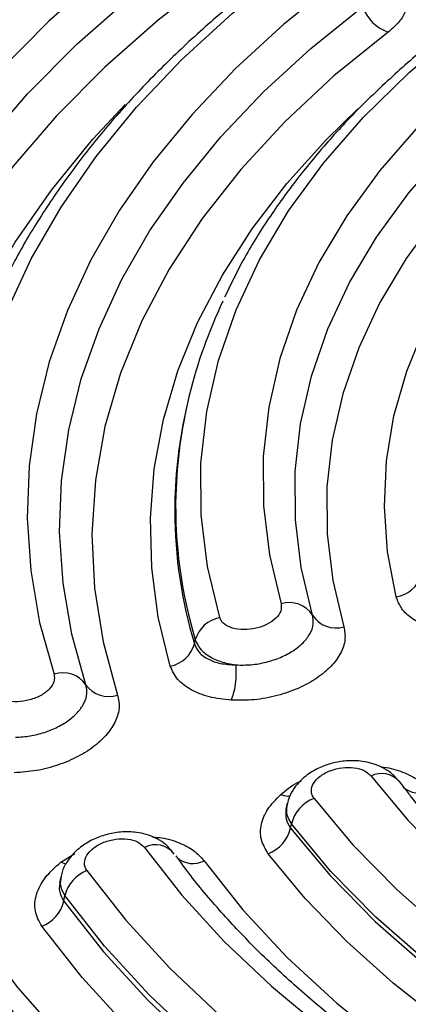
# Model space of a CAD drawing. Units: millimetres. Extents: x 0 to 42, y 0 to 29.8.
# Drawn here: x 32.1 to 32.1, y 23.7 to 23.8 of the extents above; entities that cross this region are included whole.
import ezdxf

# ---------------------------------------------------------------- set-up
doc = ezdxf.new("R2010")
doc.units = ezdxf.units.MM

msp = doc.modelspace()

# ---------------------------------------------------------------- linework, layer by layer
at = {"color": 7, "linetype": 'Continuous', "lineweight": 25}
for p, q in [((32.11221503439847, 23.78609582924857), (32.1121009850264, 23.7855718507208)), ((32.11331118963454, 23.75454197790845), (32.11342443821649, 23.75508544545328)), ((32.14135852647254, 23.73535278288917), (32.14073837774355, 23.73617170658066)), ((32.12572411087058, 23.73319168647123), (32.12554679907889, 23.73237702786838)), ((32.12618873772856, 23.72984839573266), (32.12629393626244, 23.73040741069559)), ((32.09540286726172, 23.72332728136352), (32.09522698846288, 23.72251929050721)), ((32.09581207101391, 23.72005335892864), (32.09595494883036, 23.72080525035797))]:
    msp.add_line(p, q, dxfattribs=at)
at = {"color": 8, "linetype": 'Continuous', "lineweight": 25}
msp.add_line((32.09541934667948, 23.72529139582104), (32.09727616823749, 23.72645942925606), dxfattribs=at)
at = {"color": 7, "linetype": 'Continuous', "lineweight": 25, "flags": 128}
for points in [[(32.10925982382143, 23.85084749899803), (32.10121968026525, 23.84455945645237), (32.09382231829571, 23.8380137257923), (32.08709247811289, 23.83123218045893), (32.08105266613388, 23.82423749681169), (32.07572302855228, 23.81705303247401), (32.07112139348502, 23.80970280200248), (32.06726318667864, 23.80221133090173), (32.06416117862823, 23.79460370428608), (32.06182590604594, 23.78690532357104), (32.06026503965818, 23.77914188214237), (32.05948380567419, 23.77133936535616), (32.05948481719855, 23.76352380723019), (32.06026811637813, 23.75572136343656), (32.06183109010831, 23.74795806799304), (32.06416842788617, 23.74025985759399)], [(32.06848637251611, 23.73900599623042), (32.06619299390125, 23.74655931637157), (32.06465943867133, 23.75417648068345), (32.06389089088873, 23.76183211208144), (32.06388983721752, 23.7695005415106), (32.06465636195139, 23.77715622157029), (32.06618793627942, 23.78477355619818), (32.06847929184556, 23.79232707098619), (32.07152284221708, 23.79979151050399), (32.07530851429718, 23.80714198428409), (32.07982349544391, 23.81435386949845), (32.0850528656729, 23.82140312725963), (32.09097896545462, 23.82826618096646), (32.09758215435767, 23.83492006228922), (32.10484026313974, 23.84134258148565), (32.11272909950976, 23.84751227873922)], [(32.08631545881374, 23.74832018182734), (32.08431546441135, 23.75553420815718), (32.08306817057652, 23.762804511761), (32.08257800272834, 23.770104888305), (32.08284685747499, 23.77740913345538), (32.08387359685156, 23.7846908968932), (32.08565476481648, 23.79192404727724), (32.08818370216768, 23.7990825505897), (32.09145147377328, 23.8061406647831), (32.09544627851569, 23.81307303710365), (32.10015370217272, 23.81985465542959), (32.10555697029866, 23.82646118890318), (32.11163644246211, 23.83286884194553), (32.1183704130361, 23.83905462189607), (32.12573452114216, 23.8449962416891)], [(32.11617763894862, 23.84418211858696), (32.10843922468093, 23.83813006103061), (32.10131944185568, 23.83182997471037), (32.09484218773598, 23.82530295447991), (32.08902899936142, 23.81857077645691), (32.0838994328697, 23.81165592235394), (32.07947047344079, 23.80458153081671), (32.07575704105903, 23.79737120277724), (32.07277148475107, 23.79004909877727), (32.07052379331999, 23.78263962266713), (32.06902146890481, 23.77516749459828), (32.06826956912738, 23.76765782401593), (32.06827058065174, 23.76013559871098), (32.06902450347791, 23.75262592812863), (32.07052872450126, 23.7451539703758), (32.07277843898107, 23.73774468891251)], [(32.13237016311857, 23.84332114253594), (32.12529716329517, 23.83761438851275), (32.11882939221638, 23.8316731823443), (32.11299019923629, 23.82551878920026), (32.10780061563229, 23.81917342315375), (32.10327922816459, 23.81265988221847), (32.09944238981039, 23.8060015726796), (32.09630379829549, 23.79922246043201), (32.0938747911221, 23.79234694932601), (32.0921640926879, 23.78539973518224), (32.09117785643274, 23.77840578146072), (32.09091970698562, 23.77139034359182), (32.09139044513664, 23.76437855535157), (32.09258846930555, 23.75739567217034), (32.09450939622014, 23.7504668034933)], [(32.09877819762472, 23.74907224491148), (32.09689844818113, 23.75585257370197), (32.0957261335898, 23.76268572478462), (32.09526546853557, 23.76954717265484), (32.0955181388924, 23.77641219716114), (32.0964832174296, 23.78325617547549), (32.09815720595876, 23.79005441177728), (32.10053416177423, 23.79678250221617), (32.10360544477206, 23.80341623758872), (32.10736005462481, 23.80993179798518), (32.11178446219409, 23.81630565546612), (32.11686277811801, 23.8225149633561), (32.12257675281118, 23.82853736159686), (32.12890577646467, 23.83435122005585), (32.13582717407397, 23.83993556553371)], [(32.13926306945828, 23.83655560835849), (32.13199530904791, 23.83066313689811), (32.12540160318577, 23.82451205275072), (32.1195094316171, 23.81812814662554), (32.11434336595458, 23.81153796348836), (32.10992494323779, 23.8047690215393), (32.10627262378637, 23.79784954457336), (32.10340166475951, 23.79080838898781), (32.10132399371532, 23.78367497078969), (32.1000482929046, 23.77647897362543), (32.09957987283024, 23.76925047043522), (32.0999206722473, 23.76201958282095), (32.10106930030977, 23.75481645671538), (32.10302099442376, 23.74767118938953)], [(32.11669267343742, 23.75806845146515), (32.11505897729544, 23.76493087256967), (32.11422316314263, 23.77184095782453), (32.11418898204848, 23.77876788003294), (32.11495660260041, 23.78568059302043), (32.11652256875684, 23.79254829392109), (32.1188798841409, 23.79934022853072), (32.12201805418731, 23.8060260562697), (32.1259230018487, 23.81257594750645), (32.1305773204766, 23.81896053489565), (32.13596010523418, 23.82515135133374), (32.1420474588583, 23.83112068397375), (32.14881207019115, 23.8368419148573)], [(32.15553360744482, 23.83504644350119), (32.14908307442708, 23.82959085692254), (32.14327831542222, 23.82389862842142), (32.13814537718262, 23.81799520807506), (32.13370714544703, 23.8119070435258), (32.12998351352794, 23.8056612393492), (32.12699104513682, 23.79928580036251), (32.12474314297149, 23.7928091936693), (32.12324988012875, 23.78626034865944), (32.12251791581065, 23.77966851102394), (32.12255049532456, 23.77306319409324), (32.1233474922299, 23.7664739111978), (32.12490536619141, 23.75993005401377)], [(32.12912464504898, 23.7583854798274), (32.12760567262865, 23.76476561466963), (32.12682861118266, 23.77119010466555), (32.12679687460573, 23.77763021507213), (32.12751054719156, 23.78405713815382), (32.12896646792652, 23.79044218782932), (32.13115810404909, 23.79675682400249), (32.13407571963726, 23.8029727985475), (32.13770629131484, 23.80906234995564), (32.1420334661046, 23.81499827632797), (32.14703802504363, 23.8207540083678), (32.15269754600852, 23.82630385268937), (32.15898678303702, 23.83162301614862)], [(32.16241842158961, 23.82820554934999), (32.15628951117286, 23.82302200609183), (32.15077430101727, 23.81761367003893), (32.14589732058868, 23.81200462874045), (32.14168044410147, 23.80622006463419), (32.13814246905007, 23.80028576842934), (32.13529924264953, 23.79422826076085), (32.13316349324808, 23.78807459754253), (32.13174466173982, 23.78185232130537), (32.13104919659254, 23.77558924221976), (32.1310801745262, 23.76931331644127), (32.13183738480654, 23.76305259744886), (32.13331753997939, 23.75683511439068)], [(32.14032213546766, 23.76085571378353), (32.13917510898543, 23.76690190760317), (32.1387429352008, 23.77297912326643), (32.13902759501565, 23.77905925863263), (32.14002778187766, 23.78511416289934), (32.14173885963351, 23.79111575825672), (32.14415290467566, 23.79703630752695), (32.14725879023613, 23.80284836550247), (32.15104210209271, 23.80852507091634), (32.15548530715643, 23.81404014644218), (32.1605678377652, 23.81936799601766), (32.16626617597757, 23.82448399681471)], [(32.13695468656534, 23.73682457125409), (32.14191372690798, 23.73087185658992), (32.14755065716206, 23.7251237157777), (32.15384023136535, 23.71960581787236), (32.16075437971671, 23.71434283436365), (32.16826225072305, 23.70935831752186), (32.17633021119924, 23.70467450575099), (32.18492222558983, 23.70031239658127), (32.19399994026265, 23.69629140603719), (32.20352280994944, 23.69262958761519), (32.21344813989267, 23.6893432186591), (32.22373163375454, 23.68644697067615), (32.23432739361702, 23.68395390933696)], [(32.12932863579577, 23.73383803149746), (32.13452909328669, 23.72759548765579), (32.14044044167143, 23.72156746898689), (32.14703621272914, 23.71578093408115), (32.15428707225326, 23.7102617709712), (32.16216039858303, 23.70503455382338), (32.17062116768735, 23.70012271325369), (32.17963153169626, 23.69554819569583), (32.18915115607571, 23.69133146340116), (32.19913764109613, 23.68749134845357), (32.20954618465753, 23.68404495544608), (32.22033038307971, 23.68100778313505), (32.23144193607428, 23.67839331081569)], [(32.23029377162714, 23.67393833657175), (32.21897687918663, 23.67660108131289), (32.20799345261154, 23.67969438491274), (32.19739255083353, 23.6832044274441), (32.18722171549773, 23.6871155398346), (32.17752617017259, 23.69141017953578), (32.16834932611207, 23.69606922249346), (32.15973227649347, 23.70107176850084), (32.15171341709579, 23.70639555482306), (32.14432861488711, 23.71201666422698), (32.13761099729035, 23.71791013325252), (32.13159040427426, 23.72404948992648), (32.12629393626244, 23.73040741069559)], [(32.12618873772856, 23.72984839573266), (32.13148853534141, 23.72348650903374), (32.13751292157387, 23.71734330808426), (32.14423479600232, 23.71144611643747), (32.15162415007065, 23.70582140606661), (32.15964806709015, 23.70049431074773), (32.16827055365221, 23.69548862605971), (32.17745312968412, 23.6908266633991), (32.18715474415545, 23.68652929864185), (32.19733211225277, 23.68261577749643), (32.20793958893914, 23.67910349652615), (32.21892992759739, 23.67600824645768), (32.2302539428553, 23.67334382288736)], [(32.10660903993119, 23.72726482455178), (32.11163353432957, 23.72087529799846), (32.11731248499162, 23.71467117258118), (32.12362549284268, 23.70867473536564), (32.13054975643768, 23.70290751916094), (32.13806040913602, 23.69739030251962), (32.14613051910149, 23.69214291509072), (32.15473104715547, 23.68718426195072), (32.16383088892376, 23.68253210462578), (32.17339754918616, 23.67820325573861), (32.18339638323319, 23.67421323837643), (32.19379169268416, 23.6705764320762), (32.20454588255019, 23.66730587817765), (32.21562034631807, 23.66441335281594), (32.22697525521593, 23.66190929392904)], [(32.22911496642114, 23.66890680538593), (32.21846272978164, 23.67139480590671), (32.20809650165614, 23.67425735565168), (32.19805590008225, 23.67748355439656), (32.18837906795785, 23.68106111505817), (32.17910301021593, 23.68497646101791), (32.17026291947501, 23.68921462879826), (32.1618925132139, 23.69375956003311), (32.15402365445006, 23.69859383382829), (32.14668635173965, 23.7036991533788), (32.13990837985583, 23.70905598100584), (32.13371582769782, 23.71464400044322), (32.1281320446197, 23.72044184919782), (32.12317839907367, 23.72642745918166)], [(32.11460332771619, 23.72546117951842), (32.11980913785686, 23.71888143431921), (32.12573983164507, 23.71250940165261), (32.13237075317444, 23.70637167514612), (32.13967408552495, 23.70049385086211), (32.14761935652513, 23.69490042997431), (32.15617348089891, 23.6896146971136), (32.16530092885297, 23.68465881769139), (32.17496338890204, 23.68005335128247), (32.18512069509947, 23.67581759225704), (32.19573040556881, 23.67196913182525), (32.20674830826598, 23.66852405268407), (32.21812850527295, 23.66549678303214), (32.22982345494461, 23.66289987759208)], [(32.09891315183365, 23.72416324105005), (32.10414446081767, 23.71751077091703), (32.11005707360787, 23.71105126881683), (32.11662987463314, 23.70480801938028), (32.12383917736463, 23.69880345565825), (32.13165901934364, 23.69305918345242), (32.14006128862222, 23.68759581099929), (32.14901572376315, 23.68243304629364), (32.15849008242731, 23.67758940511822), (32.1684504785485, 23.67308240569061), (32.17886091871808, 23.66892815503864), (32.18968406082828, 23.66514168963239), (32.20088087689739, 23.66173648876706), (32.21241115883191, 23.6587249611801), (32.22423343413291, 23.65611781244892)], [(32.2231794678922, 23.65172583329511), (32.21117760486969, 23.65437261699356), (32.19947211848591, 23.65742991092394), (32.18810515558937, 23.66088681486199), (32.17711755647628, 23.66473084707767), (32.16654889703739, 23.66894821197464), (32.15643723587689, 23.67352375142853), (32.14681881928453, 23.67844092045607), (32.13772829196975, 23.68368215217795), (32.12919844418072, 23.68922851718686), (32.12125974808891, 23.6950600885103), (32.11394094784499, 23.70115589294889), (32.1072683009356, 23.7074940570615), (32.10126578891753, 23.71405168551101), (32.09595494883036, 23.72080525035797)], [(32.09581207101391, 23.72005335892864), (32.10112666217059, 23.71329490357927), (32.10713355746091, 23.70673250628164), (32.11381105125788, 23.70038979229863), (32.12113511985786, 23.69428958397479), (32.12907950577423, 23.68845375475125), (32.13761559129684, 23.68290339948166), (32.14671265137312, 23.67765839647683), (32.1563380221955, 23.67273760215149), (32.16645701690763, 23.66815880236266), (32.17703330492611, 23.66393839610847), (32.18802886979357, 23.66009161450586), (32.19940405132557, 23.65663220448947), (32.21111800922589, 23.65357264778931), (32.2231285544992, 23.65092396628396)], [(32.22208339694983, 23.64655064956244), (32.20989469694786, 23.64923862540306), (32.19800696759113, 23.6523435104912), (32.18646303007769, 23.65585420995573), (32.17530448334703, 23.65975809608147), (32.1645713247584, 23.6640411299635), (32.15430220297188, 23.66868781284545), (32.1445340807736, 23.67368157541317), (32.13530206648837, 23.67900438850109), (32.12663937183284, 23.68463707939329), (32.11857714332804, 23.69055942914699), (32.11114446229944, 23.69675017259251), (32.10436792340847, 23.70318694967159), (32.09827188753355, 23.70984664606935), (32.09287843962331, 23.71670532022178)], [(32.08445905872423, 23.71534635820243), (32.08966887281551, 23.70845150406453), (32.09556007500667, 23.7017419780701), (32.10211306701314, 23.69524018893912), (32.1093059324737, 23.68896783979671), (32.11711447909732, 23.68294590384225), (32.125512828719, 23.67719447836423), (32.13447270080338, 23.67173280907115), (32.14396425538173, 23.66657909544458), (32.15395584017081, 23.6617506367244), (32.16441403271976, 23.65726351560756), (32.17530389329116, 23.65313274423332), (32.18658900700789, 23.64937214252886), (32.19823165244054, 23.64599424088592), (32.21019288590108, 23.64301032882251), (32.22243283647083, 23.64043038199029)]]:
    msp.add_lwpolyline(points, dxfattribs=at)
at = {"color": 8, "linetype": 'Continuous', "lineweight": 25, "flags": 128}
for points in [[(32.0798902981988, 23.74161106747713), (32.0778282636354, 23.7490487430514), (32.07654227899364, 23.75654439905969), (32.07603702257369, 23.76407110124246), (32.07631413810265, 23.77160172069334), (32.0773727404967, 23.77910922582935), (32.07920907868632, 23.78656658506754), (32.0818164513226, 23.79394701013353), (32.08518554395201, 23.8012239073998), (32.08930413398849, 23.80837114552513), (32.09415751218192, 23.81536300679287), (32.09972818759015, 23.82217430876527), (32.10405624746374, 23.82683434928812)], [(32.11006929619393, 23.75156507951136), (32.10847547097065, 23.75813460575031), (32.1075866360824, 23.76474843848121), (32.10740620542393, 23.77138129794288), (32.10793472690425, 23.77800795303583), (32.10917034606204, 23.7846031483297), (32.11110825815658, 23.79114182304102), (32.11374117178305, 23.79759903804061), (32.11705897169783, 23.8039501705004), (32.1210490559932, 23.81017110854039), (32.12569625180372, 23.8162381052434), (32.13098281530613, 23.82212807062544), (32.13518907078752, 23.82626081279916)], [(32.09616736894686, 23.72502583221149), (32.09586652474219, 23.7251052785535), (32.09541934667948, 23.72529139582104)]]:
    msp.add_lwpolyline(points, dxfattribs=at)
at = {"color": 7, "linetype": 'Continuous', "lineweight": 25}
for centre, radius, start, end in [((32.1410143023279, 23.84177218236185), 0.00550267761150626, 199.4976284275739, 251.4428119092254), ((32.1759432235985, 23.77242600008587), 0.06516748633939126, 154.4868442985958, 178.1366744364209), ((32.17250398064117, 23.77236544036533), 0.06182985649114411, 167.6670186583688, 180.0477444618054), ((32.13971781008544, 23.76493833300893), 0.004127104179352714, 278.4200051188132, 344.0550457793566), ((32.12597736201204, 23.75632349573754), 0.003762504171339592, 33.23142613622364, 106.5537986904035), ((32.11745274007708, 23.75395383698692), 0.004184226762639326, 100.4659081439275, 164.3091765399697), ((32.13226806870989, 23.76044179804375), 0.003756269015778504, 213.1913133248512, 286.2239168638776), ((32.10928759885874, 23.75567004931781), 0.004178735195702266, 280.7815814768617, 344.338397369951), ((32.09570428562179, 23.74689364131578), 0.003767658242072108, 35.32671613675704, 108.4902808527657), ((32.10184840497583, 23.75124498199949), 0.003761244426041446, 215.2864376495838, 288.1650699686146), ((32.13105135911039, 23.72925657854227), 0.004894638576996525, 110.6073234709772, 166.4012465549495), ((32.1214334333236, 23.73099796508476), 0.004892282665509923, 290.8962720018461, 346.4097878366085), ((32.10809147000314, 23.72448178924935), 0.003153233961002584, 36.73606162711049, 118.0427393549238), ((32.1006405448089, 23.71965950243895), 0.004823644676807828, 110.9841391509318, 166.2593469567143), ((32.09112932611396, 23.72119721346817), 0.004820425604194827, 291.2756094115856, 346.2731583372644)]:
    msp.add_arc(centre, radius, start, end, dxfattribs=at)
at = {"color": 8, "linetype": 'Continuous', "lineweight": 25}
for centre, radius, start, end in [((32.17302640205399, 23.77299788920965), 0.0622354379321954, 178.5755842446262, 196.7273337254632), ((32.17305665484504, 23.77248877200704), 0.06238275428061948, 180.1605961241104, 196.7196137598111), ((32.13837960234358, 23.73405566597544), 0.00311403619394275, 42.0242174977472, 117.2309577737075), ((32.14335360613014, 23.7377337313009), 0.003182477210201498, 228.5127211050378, 296.3470982359328), ((32.11312322591974, 23.72840769282573), 0.003297368950849159, 229.4156362041431, 296.6714367762101)]:
    msp.add_arc(centre, radius, start, end, dxfattribs=at)
at = {"color": 7, "linetype": 'Continuous', "lineweight": 25}
for points, knots in [([(32.10097733588631, 23.85210590020222), (32.09866383109916, 23.85035499761528), (32.09401324935131, 23.84683535259087), (32.08756234121542, 23.84130193632504), (32.08149791191136, 23.83557838099494), (32.07589139623626, 23.8296704839053), (32.07074971225516, 23.82359224933684), (32.06608020917324, 23.81735277755353), (32.06193263312819, 23.81095451381567), (32.05882592600896, 23.80554752946468), (32.05731093187461, 23.8022392528351), (32.05681220124078, 23.80115018003744)], [0, 0, 0, 0, 0.1159557075694982, 0.2330928814911375, 0.3504530372800967, 0.4680553726048948, 0.5859263129944307, 0.7041055843114432, 0.8226464053495154, 0.9416158329157499, 1, 1, 1, 1]), ([(32.12390602226636, 23.84471411931095), (32.12182799501067, 23.84309546942916), (32.11761334599303, 23.83981252830533), (32.11179635983027, 23.83462608968897), (32.10633295778518, 23.82922416248834), (32.10133107146196, 23.82364137936221), (32.09678958507795, 23.8178930791862), (32.09274823455175, 23.81198290407991), (32.08941422988272, 23.80639371137141), (32.08767915122752, 23.80272926361239), (32.08692039253042, 23.80112678201948)], [0, 0, 0, 0, 0.1246962901006727, 0.2529086637992246, 0.3814016352357943, 0.5102007165199037, 0.6393483775133549, 0.768901476199559, 0.8989394432962732, 1, 1, 1, 1]), ([(32.14684170502326, 23.83654484586589), (32.1468254604345, 23.83653273094164), (32.1447943303488, 23.83501795039133), (32.14111788181895, 23.83182102524453), (32.13586547482651, 23.82694774077194), (32.13110200190597, 23.82186865526042), (32.12677586327847, 23.81662510612146), (32.12294072133052, 23.81121403271192), (32.11975098547741, 23.80601384540195), (32.11809515886323, 23.8025694456095), (32.11735193444183, 23.80102341293865)], [0, 0, 0, 0, 0.001172392745708173, 0.1465892557673865, 0.2923585457701197, 0.4385036882913644, 0.5850694659474271, 0.7321246244992212, 0.8797630625957442, 1, 1, 1, 1]), ([(32.14687731911026, 23.75620257285834), (32.14604130378086, 23.75640314552804), (32.14437446202002, 23.75680304597266), (32.14241681500717, 23.75787856223021), (32.1409443023838, 23.75922597105443), (32.14053089131166, 23.76030888573774), (32.14032213546766, 23.76085571378353)], [0, 0, 0, 0, 0.250098323977488, 0.4986443621970483, 0.7468357130101638, 1, 1, 1, 1]), ([(32.12490536619141, 23.75993005401377), (32.12493561965277, 23.75960371846156), (32.12499557911448, 23.75895695266465), (32.12428517505992, 23.75795995311819), (32.12310445582912, 23.75713200393011), (32.12155981635698, 23.7565771203932), (32.11989523357017, 23.75638725250295), (32.11835764802549, 23.75659475527493), (32.11738944577377, 23.75708276013839), (32.11687906873389, 23.75760758492345), (32.11675479579444, 23.75791485254724), (32.11669267343742, 23.75806845146515)], [0, 0, 0, 0, 0.1249442932822151, 0.247627617848417, 0.3715096636021568, 0.4965484044677131, 0.6222997150196247, 0.7481435561896606, 0.873659143350492, 0.9368439192247754, 0.9999999999999999, 0.9999999999999999, 0.9999999999999999, 0.9999999999999999]), ([(32.11888696481144, 23.75172065562521), (32.11955235858246, 23.75171007077575), (32.12088100853354, 23.75168893508089), (32.12293439617758, 23.75205997124471), (32.12486529083289, 23.75269959155815), (32.12656655980115, 23.75359643438279), (32.12793022526016, 23.75468792006356), (32.12885468043417, 23.75590477077062), (32.12932270157493, 23.75717859149221), (32.12919062692627, 23.75798303414138), (32.12912456075529, 23.75838543116569)], [0, 0, 0, 0, 0.1254244360968589, 0.2504459436535679, 0.3752173129887947, 0.4999285758530534, 0.6247111453101678, 0.7496597926366491, 0.8747752190770393, 1, 1, 1, 1]), ([(32.13331753997939, 23.75683511439068), (32.13341461352092, 23.75625797172251), (32.13360823592232, 23.75510680583732), (32.13297532906738, 23.75328282416893), (32.1317006442233, 23.75152438268906), (32.12977781242975, 23.74991356963304), (32.1273078393934, 23.74854937899232), (32.12442670407216, 23.74754736786556), (32.12129609750239, 23.74694953297269), (32.11925714482546, 23.74697755213337), (32.11822997973685, 23.74699166737204)], [0, 0, 0, 0, 0.1218411590901351, 0.2430237677692016, 0.3644535410240213, 0.4871153208828781, 0.6120945943672195, 0.7398745626371273, 0.8689563662068309, 1, 1, 1, 1]), ([(32.11331118963454, 23.75454197790845), (32.11349284784914, 23.75414157169281), (32.11386157651059, 23.75332882976288), (32.11512044606076, 23.75244602689063), (32.11679845185994, 23.75184110623564), (32.11816639343256, 23.75176221307036), (32.11888696481144, 23.75172065562521)], [0, 0, 0, 0, 0.2460373566249972, 0.4994050248215097, 0.7363086123334491, 1, 1, 1, 1]), ([(32.11342443821649, 23.75508544545327), (32.11360175058857, 23.75468381036097), (32.11396142800304, 23.75386909523496), (32.11518289982764, 23.75288140161301), (32.1168205205365, 23.75209795544512), (32.11817431416719, 23.75185077428507), (32.11888696481144, 23.75172065562521)], [0, 0, 0, 0, 0.2464314963314753, 0.4998852725633539, 0.736734554938874, 1, 1, 1, 1]), ([(32.11822997973685, 23.74699166737204), (32.11722517610816, 23.74710876215413), (32.11522357290421, 23.74734201896603), (32.11278436206788, 23.74834142107126), (32.11089827733204, 23.7497368772926), (32.11034951284278, 23.75094710079555), (32.11006929619393, 23.75156507951136)], [0, 0, 0, 0, 0.2494012376936121, 0.4968157978123046, 0.7430580993319192, 0.9999999999999999, 0.9999999999999999, 0.9999999999999999, 0.9999999999999999]), ([(32.11822997973685, 23.74699166737204), (32.11834666456486, 23.74728530132925), (32.11858663519163, 23.74788918039356), (32.11882641545593, 23.7491342536599), (32.11894639343576, 23.75047858444437), (32.11890640778161, 23.75131429331758), (32.11888696481144, 23.75172065562521)], [0, 0, 0, 0, 0.2431217269792036, 0.4999970793306006, 0.7568742570872563, 1, 1, 1, 1]), ([(32.09450939622014, 23.7504668034933), (32.09454999235904, 23.75014002659963), (32.09463052601257, 23.74949177438036), (32.0939514957654, 23.74846616277661), (32.09279537462407, 23.74759322327671), (32.09126314090626, 23.74698147073348), (32.08959571761613, 23.74673243490532), (32.08804055998902, 23.74688872582079), (32.08704855405388, 23.74734828604906), (32.08651750265749, 23.74786125154225), (32.08638279136017, 23.74816724004919), (32.08631545881374, 23.74832018182734)], [0, 0, 0, 0, 0.124268959147134, 0.2465218016169345, 0.3703522086811246, 0.4956757239176091, 0.6218729287198671, 0.7480845553497745, 0.8737319579944386, 0.9368876332626096, 0.9999999999999999, 0.9999999999999999, 0.9999999999999999, 0.9999999999999999]), ([(32.08936756499551, 23.74202727064322), (32.09001478181472, 23.74207007280089), (32.09130694993414, 23.74215552729148), (32.09324458355266, 23.74265110159673), (32.09503758598937, 23.74338288108141), (32.0965922966935, 23.74433614366215), (32.09781833433869, 23.74545116789148), (32.09862855138514, 23.74666315271712), (32.09901183539638, 23.74791007886576), (32.09885610747997, 23.74868470402819), (32.09877819762472, 23.74907224491148)], [0, 0, 0, 0, 0.1252706058752863, 0.25010271427736, 0.3747273444304794, 0.4993510654079624, 0.62414923693419, 0.7492128315334047, 0.8745325023006426, 1, 1, 1, 1]), ([(32.10302099442376, 23.74767118938953), (32.10313477613951, 23.74711643143924), (32.10336193215913, 23.7460089019296), (32.10284954713741, 23.7442246692852), (32.10173593548581, 23.74247440893424), (32.10001070779694, 23.74083392100787), (32.09776219996717, 23.73939455250617), (32.09509922498095, 23.73826133058865), (32.09215361167719, 23.73747608336152), (32.09017152171103, 23.73734074499067), (32.08917124497514, 23.73727244545526)], [0, 0, 0, 0, 0.1219427996714124, 0.2434489655424208, 0.3653102519493947, 0.4881653266480835, 0.6128249171061144, 0.7400675743954581, 0.8688231297901898, 0.9999999999999999, 0.9999999999999999, 0.9999999999999999, 0.9999999999999999]), ([(32.14050425200007, 23.73636150343708), (32.1401695415157, 23.73671693175269), (32.13953160362096, 23.73739435657793), (32.13796603478126, 23.7382987373014), (32.13597433710822, 23.7388739050454), (32.13372300031943, 23.73893020903876), (32.13177148691825, 23.73860342281753), (32.12999705575073, 23.73797806587672), (32.12818731646336, 23.73693291453656), (32.12678307171408, 23.73551033159048), (32.12587778070495, 23.73390502869612), (32.12568736373635, 23.73293870339013), (32.12558671214443, 23.73242791813253)], [0, 0, 0, 0, 0.08715972471683785, 0.1661211521193268, 0.300645643247804, 0.410134641166424, 0.5077566181102684, 0.5984383319168012, 0.6968897818531075, 0.8288347512725796, 0.9095245823306826, 1, 1, 1, 1]), ([(32.12932863579577, 23.73383803149746), (32.12923159369988, 23.73398953580818), (32.12903752811196, 23.73429251538488), (32.12892096104422, 23.73497069186043), (32.1291672212659, 23.73586647701132), (32.13008226021645, 23.73685304405416), (32.13145495307619, 23.73760257925754), (32.1330781610831, 23.73800679730659), (32.13469141866408, 23.73800536142906), (32.13612212239351, 23.73762120042697), (32.13667547705722, 23.73709172956697), (32.13695468656534, 23.73682457125409)], [0, 0, 0, 0, 0.06317737643055982, 0.1263426411900863, 0.2518566133889183, 0.3777024293121642, 0.5034489323882442, 0.6284905090409288, 0.7523716643203145, 0.8750526735673987, 1, 1, 1, 1]), ([(32.23538372008126, 23.68498487702766), (32.23446023336298, 23.68517333921498), (32.23078953057637, 23.68592244438613), (32.2245047211567, 23.68748873376358), (32.21653862054929, 23.68969141074451), (32.20872870403205, 23.69217333224416), (32.20110608858551, 23.69490545712961), (32.19371477380888, 23.69788580576417), (32.18658871333713, 23.70110259607255), (32.17976013904126, 23.70454573953941), (32.17325673747093, 23.70820353062203), (32.16710432769434, 23.71206435619255), (32.16132397730652, 23.71611527209315), (32.15593931820509, 23.72034505273973), (32.15095539358735, 23.72473876763102), (32.14643373306114, 23.7292950583645), (32.14323117925526, 23.73284243320639), (32.14169716731791, 23.73489882423404), (32.14135852647254, 23.73535278288917)], [0, 0, 0, 0, 0.02212047558491201, 0.08792513174671723, 0.1545364145569634, 0.2217685231754908, 0.2894822914661868, 0.3575706398918178, 0.4259524682455577, 0.4945693051541639, 0.5633790746222269, 0.632358573602471, 0.701500577969868, 0.7708127551633767, 0.8403216995313677, 0.9100760105251083, 0.9801488273502178, 1, 1, 1, 1]), ([(32.12317839907367, 23.72642745918166), (32.12281004305741, 23.72705318044438), (32.12208866248662, 23.72827857962813), (32.12215851255583, 23.73036595145091), (32.12299153580496, 23.73244648796537), (32.12421640053779, 23.7337025946509), (32.12483127203172, 23.73433314933467)], [0, 0, 0, 0, 0.2569401521656079, 0.5031861173620021, 0.7506037311408481, 1, 1, 1, 1]), ([(32.11027366626237, 23.72681718786126), (32.10994473775077, 23.72717705269501), (32.10931750386662, 23.72786327906179), (32.10775895336374, 23.72877629334063), (32.10576120705304, 23.72934996203618), (32.10348918807669, 23.72938980200757), (32.10150428542828, 23.72903452291729), (32.09968294539202, 23.72836175076847), (32.09783081246093, 23.72724827493899), (32.09643906604656, 23.7257512593832), (32.09565663427112, 23.72435677170196), (32.09552270646661, 23.72364628424959), (32.09547628707183, 23.72340002920447)], [0, 0, 0, 0, 0.09060535440864838, 0.1727753793543427, 0.3128268467914032, 0.4267606914303295, 0.5292798583732894, 0.6259852943284179, 0.731376466748313, 0.8705627996414138, 0.9551370492069906, 1, 1, 1, 1]), ([(32.09891315183365, 23.72416324105005), (32.09882076214552, 23.72431657024797), (32.09863598382857, 23.7246232268858), (32.09854019920579, 23.72531261858486), (32.09881525774981, 23.72622732799539), (32.09976188126142, 23.72723818017638), (32.10115650912567, 23.72801020934151), (32.10278756024542, 23.72843249233034), (32.10439343803885, 23.72844296381417), (32.10580471026397, 23.72806476076311), (32.106339474759, 23.72753291728956), (32.10660903993119, 23.72726482455178)], [0, 0, 0, 0, 0.06313448176499777, 0.1262682396596932, 0.2519176677075752, 0.3781304607118247, 0.5043204369473455, 0.6296483998686695, 0.7534820367936208, 0.8757347246839853, 1, 1, 1, 1]), ([(32.22800266894208, 23.66301398756728), (32.22758827781259, 23.66309200153617), (32.22414388484015, 23.66374044873273), (32.21777538130448, 23.6652044938694), (32.2089087102991, 23.66742983871594), (32.20017341962252, 23.66995002954273), (32.19159735614834, 23.67272943233735), (32.18322567391385, 23.67576882041799), (32.1750933838174, 23.67905868324805), (32.16723311034596, 23.68259008996621), (32.15967391518301, 23.68635314965662), (32.15244235033602, 23.69033739813159), (32.14556222775594, 23.69453149691486), (32.13905502547635, 23.69892439989028), (32.13293953799225, 23.70350451434637), (32.1272357174132, 23.70826078488388), (32.12195009864306, 23.71318047698447), (32.11712935820768, 23.71826015916677), (32.11341366091791, 23.72259237669453), (32.11149631860464, 23.72526569930918), (32.11085558779975, 23.72615906098943)], [0, 0, 0, 0, 0.007863154954864284, 0.06535804880850075, 0.1235846940185881, 0.1823834105171087, 0.24163052452198, 0.3012318224226383, 0.3611137904337821, 0.4212203561291257, 0.4815092451936681, 0.5419502191871125, 0.6025245621411962, 0.6632235248671908, 0.7240499141304173, 0.7850153437266036, 0.8461462142257509, 0.9074832471073178, 0.9690830723675332, 1, 1, 1, 1]), ([(32.09287843962331, 23.71670532022178), (32.09251565587154, 23.71737492213961), (32.09179820916578, 23.71869913715138), (32.0920365436773, 23.72098379001505), (32.09316134201922, 23.72327097602492), (32.09466286734483, 23.72461451244255), (32.09541934667948, 23.72529139582104)], [0, 0, 0, 0, 0.2520145457338093, 0.4983878267963138, 0.7472841539406191, 1, 1, 1, 1]), ([(32.2206746806852, 23.64033497452119), (32.21765430204604, 23.64093463493233), (32.21133963016943, 23.64218833825436), (32.2019015671367, 23.64441724027398), (32.19231703631203, 23.6469551117343), (32.18287531308754, 23.64977198474079), (32.17361314834439, 23.65285465997376), (32.16456787493193, 23.65619867895957), (32.15577241103334, 23.65979570562967), (32.14725638341753, 23.66363706483914), (32.13904699041131, 23.66771374886502), (32.13116874986046, 23.67201560393708), (32.12364457526851, 23.67653240817929), (32.11649451875807, 23.68125342292152), (32.10973760625856, 23.68616823470701), (32.10339006825482, 23.69126539734456), (32.09747032608396, 23.69653567143355), (32.0919800119171, 23.70196595265677), (32.08697824937856, 23.70755668913642), (32.0833974856077, 23.71192785310789), (32.0816537761391, 23.71446409777108), (32.08124890186055, 23.71505299187685)], [0, 0, 0, 0, 0.0485200745485884, 0.1014403777828734, 0.154898964288204, 0.2087846352190181, 0.2630102732366981, 0.3175088328313656, 0.3722272031620335, 0.4271241767369953, 0.482168243849264, 0.5373368921718423, 0.5926147355636951, 0.6479946165920931, 0.7034765353849849, 0.7590668299377149, 0.8147811457810922, 0.8706456651368861, 0.9266961220070717, 0.9829794726405371, 1, 1, 1, 1])]:
    msp.add_open_spline(points, degree=3, knots=knots, dxfattribs=at)
at = {"color": 8, "linetype": 'Continuous', "lineweight": 25}
for points, knots in [([(32.13645853386466, 23.84447100977086), (32.13704303257029, 23.84434717379783), (32.13843033800084, 23.84405324959195), (32.14004924760159, 23.84321306690524), (32.14126536817574, 23.84208659477262), (32.14179922295354, 23.8407763963786), (32.14164352437928, 23.83937140886643), (32.14085062174526, 23.83792126616979), (32.13979570621632, 23.8370137977077), (32.13926306945828, 23.83655560835849)], [0, 0, 0, 0, 0.1104589791575073, 0.2621739623445929, 0.4110860576493128, 0.5582264231712328, 0.7045089931722288, 0.8508038154831736, 1, 1, 1, 1]), ([(32.13832176174364, 23.738039822392), (32.13843605892096, 23.73803260889724), (32.13948815722456, 23.73796620913323), (32.14122891321517, 23.73739920999905), (32.14338484507498, 23.73637382220924), (32.14430479220363, 23.73538006944143), (32.14476601488096, 23.73488184373053)], [0, 0, 0, 0, 0.03902293992736163, 0.3592036991552431, 0.6787317702478386, 1, 1, 1, 1]), ([(32.12483127203172, 23.73433314933467), (32.1255261720945, 23.73492404630529), (32.12634564623757, 23.73562087281973), (32.12745004922544, 23.73609792441334), (32.12761793736157, 23.73617044441171)], [0, 0, 0, 0, 0.8479829030132844, 1, 1, 1, 1]), ([(32.12609791127002, 23.73416162222597), (32.1259904513896, 23.73413668892102), (32.12563297742961, 23.73405374627098), (32.12516121702502, 23.7342181599106), (32.12483127203172, 23.73433314933467)], [0, 0, 0, 0, 0.3006089741979617, 1, 1, 1, 1]), ([(32.12567690640024, 23.73279934001723), (32.12564174756469, 23.73240146367444), (32.12556765639005, 23.73156300798803), (32.12604376022977, 23.73080547039265), (32.12629393626244, 23.73040741069559)], [0, 0, 0, 0, 0.4745347300345981, 1, 1, 1, 1]), ([(32.12559160117886, 23.7325825388838), (32.12553838428223, 23.73208177965554), (32.12543349521721, 23.73109479675006), (32.12593947411857, 23.73025976348861), (32.12618873772856, 23.72984839573266)], [0, 0, 0, 0, 0.5073636285737032, 1, 1, 1, 1]), ([(32.10775990177662, 23.72864451246923), (32.10815145290074, 23.72861875015279), (32.10943791868798, 23.72853410644559), (32.11133124596329, 23.7279287471193), (32.11332799033961, 23.72690642259995), (32.11417771387965, 23.72594349538554), (32.11460332771619, 23.72546117951842)], [0, 0, 0, 0, 0.1273616630945854, 0.4184547357634877, 0.7087126584465286, 1, 1, 1, 1]), ([(32.09533884619883, 23.72280648731486), (32.09525678164885, 23.72234185292256), (32.09507988762408, 23.72134031148082), (32.0955565444716, 23.72050249577106), (32.09581207101391, 23.72005335892864)], [0, 0, 0, 0, 0.4639192877557685, 1, 1, 1, 1]), ([(32.09545748957739, 23.72340669690356), (32.09538239364834, 23.72297190542564), (32.095225031414, 23.72206080732352), (32.09570436261429, 23.72123629264031), (32.09595494883036, 23.72080525035797)], [0, 0, 0, 0, 0.4772169724689261, 1, 1, 1, 1])]:
    msp.add_open_spline(points, degree=3, knots=knots, dxfattribs=at)

doc.saveas('drawing.dxf')
